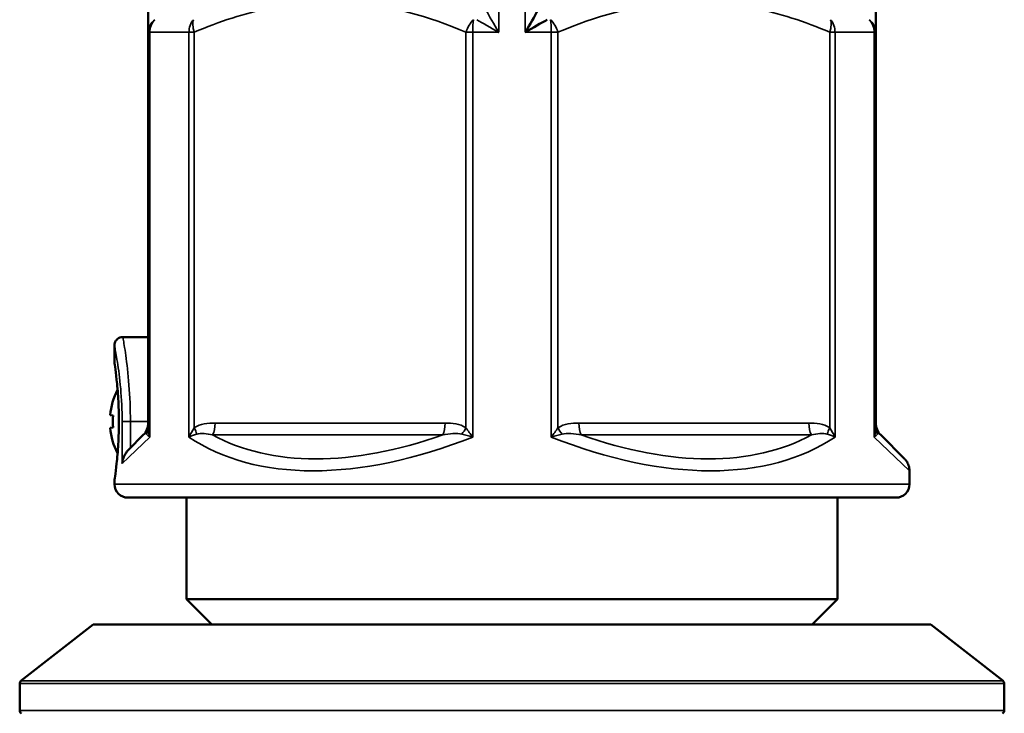
# Paper-space layout 'Sheet1' of a CAD drawing. Units: inches. Extents: x 0 to 16.4, y 0 to 10.4.
# Drawn here: x 5.1 to 6.3, y 8.1 to 8.9 of the extents above; entities that cross this region are included whole.
import ezdxf

# ---------------------------------------------------------------- set-up
doc = ezdxf.new("R2010")
doc.units = ezdxf.units.IN
doc.header["$MEASUREMENT"] = 0
doc.layers.add('Viewport3ForCustomObjects_0', color=7, linetype='Continuous')
doc.layers.add('Visible (ANSI)', color=7, linetype='Continuous', lineweight=50)
doc.layers.add('Visible Narrow (ANSI)', color=7, linetype='Continuous', lineweight=35)

# ---------------------------------------------------------------- blocks, each defined once
blk = doc.blocks.new('CustomObjectsInViewport3_0')
at = {"layer": 'Visible (ANSI)'}
for p, q in [((-10003.5082, -10001.8494), (-10003.5082, -10001.779)), ((-10002.7349, -10001.8251), (-10002.7349, -10001.8251)), ((-10002.5886, -10001.8251), (-10002.5886, -10001.8251)), ((-10003.5082, -10001.8494), (-10003.5082, -10002.7705)), ((-10001.8153, -10002.7705), (-10001.8153, -10001.8494)), ((-10003.5082, -10002.5591), (-10003.5673, -10002.5591)), ((-10003.587, -10002.6181), (-10003.587, -10002.5788)), ((-10003.5901, -10002.7419), (-10003.5969, -10002.7413)), ((-10003.5969, -10002.7705), (-10003.5901, -10002.7699)), ((-10003.5533, -10002.8207), (-10003.5197, -10002.7871)), ((-10001.8038, -10002.7871), (-10001.7481, -10002.8428)), ((-10003.5533, -10002.8207), (-10003.5533, -10002.8206)), ((-10001.7366, -10002.9016), (-10001.7366, -10002.8706)), ((-10003.587, -10002.9016), (-10003.587, -10002.8937)), ((-10001.7681, -10002.9331), (-10003.5555, -10002.9331)), ((-10003.4196, -10003.1693), (-10003.4196, -10002.9331)), ((-10001.9039, -10003.1693), (-10001.9039, -10002.9331)), ((-10003.3606, -10003.2283), (-10003.4196, -10003.1693)), ((-10001.9039, -10003.1693), (-10003.4196, -10003.1693)), ((-10001.9629, -10003.2283), (-10001.9039, -10003.1693)), ((-10003.6362, -10003.2283), (-10003.8044, -10003.3598)), ((-10001.6873, -10003.2283), (-10003.6362, -10003.2283)), ((-10001.6873, -10003.2283), (-10001.5191, -10003.3598)), ((-10003.8074, -10003.4285), (-10003.8074, -10003.366)), ((-10001.5161, -10003.4285), (-10001.5161, -10003.366))]:
    blk.add_line(p, q, dxfattribs=at)
for centre, radius, start, end in [((-10003.4368, -10002.7559), 0.1608, 148.0609, 148.0623), ((-10003.4368, -10002.7559), 0.1608, 152.6611, 174.7889), ((-10001.7759, -10002.7593), 0.0394, 180, 225), ((-10003.4368, -10002.7559), 0.1608, 185.2111, 207.3389)]:
    blk.add_arc(centre, radius, start, end, dxfattribs=at)
at = {"layer": 'Visible (ANSI)', "extrusion": (0, 0, -1)}
for centre, radius, start, end in [((10003.5476, -10002.7593), 0.0394, 180, 225), ((10003.5555, -10002.9016), 0.0315, 270, 0), ((10001.7681, -10002.9016), 0.0315, 180, 270), ((10003.7996, -10003.366), 0.00787, 0, 52), ((10001.524, -10003.366), 0.00787, 128, 180), ((10003.7996, -10003.4285), 0.00787, 300, 0), ((10001.524, -10003.4285), 0.00787, 180, 240)]:
    blk.add_arc(centre, radius, start, end, dxfattribs=at)
at = {"layer": 'Visible (ANSI)'}
blk.add_ellipse((-10003.4336, -10002.7559), major_axis=(0, -0.1577), ratio=0.996195, start_param=4.623473, end_param=4.801305, dxfattribs=at)
for points in [[(-10001.8153, -10001.8494), (-10001.8153, -10001.8094), (-10001.8153, -10001.7828), (-10001.8153, -10001.779)], [(-10003.5551, -10002.6481), (-10003.5551, -10002.6481), (-10003.5551, -10002.6481), (-10003.5551, -10002.6481)]]:
    blk.add_open_spline(points, degree=3, dxfattribs=at)
for points, knots in [([(-10002.6014, -10001.7982), (-10002.6091, -10001.8124), (-10002.6201, -10001.8311), (-10002.6308, -10001.8492), (-10002.6309, -10001.8493), (-10002.6309, -10001.8494)], [-0.1982325, -0.1982325, -0.1982325, -0.1982325, 0, 0, 0.0007893, 0.0007893, 0.0007893, 0.0007893]), ([(-10002.6309, -10001.8494), (-10002.6308, -10001.8493), (-10002.6308, -10001.8493), (-10002.6126, -10001.8389), (-10002.5939, -10001.8282), (-10002.58, -10001.8201)], [-0.0007893, -0.0007893, -0.0007893, -0.0007893, 0, 0, 0.1982325, 0.1982325, 0.1982325, 0.1982325]), ([(-10002.6933, -10001.849), (-10002.6931, -10001.8491), (-10002.693, -10001.8492), (-10002.6927, -10001.8493), (-10002.6927, -10001.8493), (-10002.6926, -10001.8494)], [0.196438868, 0.196438868, 0.196438868, 0.196438868, 0.198232516, 0.198232516, 0.199021811, 0.199021811, 0.199021811, 0.199021811]), ([(-10002.6926, -10001.8494), (-10002.6926, -10001.8493), (-10002.6927, -10001.8492), (-10002.6928, -10001.849), (-10002.6929, -10001.8488), (-10002.693, -10001.8487)], [-0.199021811, -0.199021811, -0.199021811, -0.199021811, -0.198232516, -0.198232516, -0.196445552, -0.196445552, -0.196445552, -0.196445552]), ([(-10003.5869, -10002.5788), (-10003.5869, -10002.5768), (-10003.5866, -10002.5748), (-10003.5854, -10002.571), (-10003.5845, -10002.5691), (-10003.5823, -10002.566), (-10003.5811, -10002.5647), (-10003.5782, -10002.5623), (-10003.5763, -10002.5612), (-10003.5725, -10002.5597), (-10003.5703, -10002.5592), (-10003.5679, -10002.5591), (-10003.5676, -10002.5591), (-10003.5673, -10002.5591)], [0, 0, 0, 0, 0.01488986, 0.01488986, 0.03048107, 0.03048107, 0.04398746, 0.04398746, 0.05960092, 0.05960092, 0.07576851, 0.07576851, 0.07819514, 0.07819514, 0.07819514, 0.07819514]), ([(-10003.587, -10002.6181), (-10003.587, -10002.6181), (-10003.5864, -10002.6216), (-10003.5845, -10002.6356), (-10003.5831, -10002.6462), (-10003.5805, -10002.6707), (-10003.5791, -10002.6862), (-10003.5772, -10002.7201), (-10003.5766, -10002.7386), (-10003.5766, -10002.7559)], [-0.5282064, -0.5282064, -0.5282064, -0.5282064, -0.3961559, -0.3961559, -0.2641054, -0.2641054, -0.1320527, -0.1320527, 0, 0, 0, 0]), ([(-10003.5766, -10002.7559), (-10003.5766, -10002.7732), (-10003.5772, -10002.7917), (-10003.5791, -10002.8256), (-10003.5805, -10002.8411), (-10003.5831, -10002.8656), (-10003.5845, -10002.8762), (-10003.5864, -10002.8902), (-10003.587, -10002.8937), (-10003.587, -10002.8937)], [-2.1128254, -2.1128254, -2.1128254, -2.1128254, -1.9807727, -1.9807727, -1.84872, -1.84872, -1.7166695, -1.7166695, -1.5846191, -1.5846191, -1.5846191, -1.5846191]), ([(-10003.5533, -10002.8207), (-10003.5555, -10002.8229), (-10003.5575, -10002.8253), (-10003.561, -10002.8304), (-10003.5626, -10002.8332), (-10003.5666, -10002.8416), (-10003.5683, -10002.8476), (-10003.5691, -10002.8534), (-10003.5691, -10002.8535), (-10003.5691, -10002.8535)], [0.0000041, 0.0000041, 0.0000041, 0.0000041, 0.0238193, 0.0238193, 0.0494484, 0.0494484, 0.1011101, 0.1011101, 0.1016115, 0.1016115, 0.1016115, 0.1016115]), ([(-10001.7481, -10002.8428), (-10001.7481, -10002.8428), (-10001.748, -10002.8429), (-10001.7479, -10002.843), (-10001.7479, -10002.843), (-10001.7478, -10002.8431), (-10001.7477, -10002.8432), (-10001.7473, -10002.8437), (-10001.747, -10002.844), (-10001.7458, -10002.8453), (-10001.745, -10002.8463), (-10001.7418, -10002.8506), (-10001.74, -10002.8543), (-10001.7373, -10002.8621), (-10001.7366, -10002.8664), (-10001.7366, -10002.8706)], [0, 0, 0, 0, 0.00041875, 0.00041875, 0.00079148, 0.00079148, 0.00190967, 0.00190967, 0.00526467, 0.00526467, 0.01534146, 0.01534146, 0.04587919, 0.04587919, 0.07815629, 0.07815629, 0.07815629, 0.07815629])]:
    blk.add_open_spline(points, degree=3, knots=knots, dxfattribs=at)
at = {"layer": 'Visible Narrow (ANSI)'}
for p, q in [((-10002.6926, -10001.3976), (-10002.6926, -10001.8494)), ((-10002.6309, -10001.3976), (-10002.6309, -10001.8494)), ((-10003.5047, -10001.8494), (-10003.5082, -10001.8494)), ((-10003.5047, -10001.8494), (-10003.5047, -10002.7919)), ((-10003.4135, -10001.8494), (-10003.5047, -10001.8494)), ((-10003.4135, -10001.8494), (-10003.4012, -10001.8494)), ((-10003.4135, -10002.7919), (-10003.4135, -10001.8494)), ((-10003.4012, -10002.7705), (-10003.4012, -10001.8494)), ((-10002.7688, -10001.8494), (-10002.7688, -10002.7705)), ((-10002.753, -10001.8494), (-10002.7688, -10001.8494)), ((-10002.753, -10001.8494), (-10002.753, -10002.7919)), ((-10002.6926, -10001.8494), (-10002.753, -10001.8494)), ((-10002.7168, -10001.8355), (-10002.7168, -10001.8355)), ((-10002.5705, -10001.8494), (-10002.6309, -10001.8494)), ((-10002.6067, -10001.8355), (-10002.6067, -10001.8355)), ((-10002.5705, -10001.8494), (-10002.5547, -10001.8494)), ((-10002.5705, -10002.7919), (-10002.5705, -10001.8494)), ((-10002.5547, -10002.7705), (-10002.5547, -10001.8494)), ((-10001.9223, -10001.8494), (-10001.9223, -10002.7705)), ((-10001.91, -10001.8494), (-10001.9223, -10001.8494)), ((-10001.8188, -10001.8494), (-10001.91, -10001.8494)), ((-10001.91, -10001.8494), (-10001.91, -10002.7919)), ((-10001.8188, -10001.8494), (-10001.8153, -10001.8494)), ((-10001.8188, -10002.7919), (-10001.8188, -10001.8494)), ((-10003.5498, -10002.7559), (-10003.5691, -10002.7559)), ((-10003.5691, -10002.7559), (-10003.5691, -10002.8535)), ((-10003.5498, -10002.8171), (-10003.5498, -10002.7559)), ((-10003.5082, -10002.7559), (-10003.5498, -10002.7559)), ((-10002.8173, -10002.7593), (-10003.3527, -10002.7593)), ((-10001.9708, -10002.7593), (-10002.5062, -10002.7593)), ((-10003.5047, -10002.7919), (-10003.5691, -10002.8535)), ((-10003.3584, -10002.7871), (-10002.8231, -10002.7871)), ((-10002.5004, -10002.7871), (-10001.9651, -10002.7871)), ((-10001.7366, -10002.8706), (-10001.8188, -10002.7919)), ((-10003.587, -10002.9016), (-10001.7366, -10002.9016)), ((-10001.5191, -10003.3598), (-10003.8044, -10003.3598)), ((-10001.5161, -10003.366), (-10003.8074, -10003.366)), ((-10001.5161, -10003.4285), (-10003.8074, -10003.4285))]:
    blk.add_line(p, q, dxfattribs=at)
for centre, major_axis, ratio, start_param, end_param in [((-10003.4688, -10001.8494), (-0.0394, 0), 0.937522, 5.368011, 6.283185), ((-10003.3815, -10001.8494), (0, -0.0394), 0.812497, 3.874631, 4.712389), ((-10002.7491, -10001.8494), (-0.0155, -0.0362), 0.468761, 3.995451, 4.910625), ((-10002.5744, -10001.8494), (-0.0155, 0.0362), 0.468761, 4.514153, 5.429327), ((-10001.942, -10001.8494), (0, 0.0394), 0.812497, 4.712389, 5.550147), ((-10001.8547, -10001.8494), (0.0394, 0), 0.937522, 0, 0.915174), ((-10002.4865, -10002.7593), (0, -0.0394), 0.5, 4.712389, 5.497787), ((-10001.9512, -10002.7593), (0, -0.0394), 0.5, 4.712389, 5.497787), ((-10002.6618, -10001.9848), (0.8181, 0.75), 0.576261, 3.277932, 4.127581), ((-10002.6618, -10001.9848), (0.8181, -0.75), 0.576261, 5.297197, 6.146846), ((-10002.535, -10002.7705), (0.0226, -0.0322), 0.427047, 4.420665, 4.869859), ((-10001.9027, -10002.7705), (-0.0226, -0.0322), 0.427047, 5.004113, 5.453307), ((-10001.7759, -10002.7705), (-0.0394, 0), 0.854094, 0, 0.449194)]:
    blk.add_ellipse(centre, major_axis=major_axis, ratio=ratio, start_param=start_param, end_param=end_param, dxfattribs=at)
at = {"layer": 'Visible Narrow (ANSI)', "extrusion": (0, 0, -1)}
for centre, major_axis, ratio, start_param, end_param in [((-10003.4688, -10001.8494), (0, 0.0394), 0.911111, 4.712389, 5.550147), ((-10003.3815, -10001.8494), (-0.0155, 0.0362), 0.468761, 4.910625, 5.8258), ((-10002.7491, -10001.8494), (0, 0.0394), 0.098614, 4.712389, 5.550147), ((-10002.5744, -10001.8494), (0, -0.0394), 0.098614, 3.874631, 4.712389), ((-10001.942, -10001.8494), (-0.0155, -0.0362), 0.468761, 3.598978, 4.514153), ((-10001.8547, -10001.8494), (0, -0.0394), 0.911111, 3.874631, 4.712389), ((-10003.3724, -10002.7593), (0, -0.0394), 0.5, 4.712389, 5.497787), ((-10002.837, -10002.7593), (0, -0.0394), 0.5, 4.712389, 5.497787), ((-10003.5476, -10002.7705), (0.0394, 0), 0.854094, 0, 0.449194), ((-10003.4209, -10002.7705), (0.0226, -0.0322), 0.427047, 5.004113, 5.453307), ((-10002.6757, -10001.957), (-0.7671, -0.7671), 0.57735, 5.40315, 6.116023), ((-10002.7885, -10002.7705), (-0.0226, -0.0322), 0.427047, 4.420665, 4.869859), ((-10002.6478, -10001.957), (-0.7671, 0.7671), 0.57735, 3.308755, 4.021628)]:
    blk.add_ellipse(centre, major_axis=major_axis, ratio=ratio, start_param=start_param, end_param=end_param, dxfattribs=at)
at = {"layer": 'Visible Narrow (ANSI)'}
for points, knots in [([(-10003.4012, -10001.8494), (-10003.3436, -10001.8247), (-10003.2837, -10001.8047), (-10003.2229, -10001.7925), (-10003.1621, -10001.7803), (-10003.1003, -10001.7758), (-10003.0389, -10001.78), (-10002.9467, -10001.7864), (-10002.8552, -10001.8124), (-10002.7688, -10001.8494)], [-2.233461, -2.233461, -2.233461, -2.233461, -1.693235, -1.693235, -1.693235, -1.153009, -1.153009, -1.153009, -0.34267, -0.34267, -0.34267, -0.34267]), ([(-10002.5547, -10001.8494), (-10002.4684, -10001.8124), (-10002.3158, -10001.7691), (-10002.0997, -10001.7847), (-10001.9799, -10001.8247), (-10001.9223, -10001.8494)], [-3.051543, -3.051543, -3.051543, -3.051543, -2.241204, -1.700978, -1.160752, -1.160752, -1.160752, -1.160752]), ([(-10003.5498, -10002.7559), (-10003.5498, -10002.7266), (-10003.5523, -10002.668), (-10003.5608, -10002.5969), (-10003.5664, -10002.5641), (-10003.5673, -10002.5591), (-10003.5673, -10002.5591)], [-1.4091571, -1.4091571, -1.4091571, -1.4091571, -1.207849, -1.0065408, -0.8052327, -0.7040448, -0.7040448, -0.7040448, -0.7040448]), ([(-10003.5869, -10002.5788), (-10003.5869, -10002.5788), (-10003.5861, -10002.5833), (-10003.5803, -10002.6128), (-10003.5716, -10002.6768), (-10003.5691, -10002.7295), (-10003.5691, -10002.7559)], [0.7040449, 0.7040449, 0.7040449, 0.7040449, 0.8052327, 1.0065408, 1.207849, 1.4091571, 1.4091571, 1.4091571, 1.4091571]), ([(-10003.5047, -10002.7919), (-10003.5047, -10002.7918), (-10003.5047, -10002.7918), (-10003.507, -10002.7846), (-10003.5082, -10002.7773), (-10003.5082, -10002.7705)], [-0.1003291, -0.1003291, -0.1003291, -0.1003291, -0.0995543, -0.0995543, 0, 0, 0, 0]), ([(-10003.4012, -10002.7705), (-10003.406, -10002.7773), (-10003.4102, -10002.7846), (-10003.4134, -10002.7918), (-10003.4134, -10002.7918), (-10003.4135, -10002.7919)], [-0.0995423, -0.0995423, -0.0995423, -0.0995423, 0, 0, 0.000787, 0.000787, 0.000787, 0.000787]), ([(-10002.753, -10002.7919), (-10002.753, -10002.7918), (-10002.7531, -10002.7918), (-10002.7586, -10002.7846), (-10002.764, -10002.7773), (-10002.7688, -10002.7705)], [-0.1003293, -0.1003293, -0.1003293, -0.1003293, -0.0995423, -0.0995423, 0, 0, 0, 0]), ([(-10002.5547, -10002.7705), (-10002.5595, -10002.7773), (-10002.5649, -10002.7846), (-10002.5704, -10002.7918), (-10002.5705, -10002.7918), (-10002.5705, -10002.7919)], [-0.0995423, -0.0995423, -0.0995423, -0.0995423, 0, 0, 0.000787, 0.000787, 0.000787, 0.000787]), ([(-10001.91, -10002.7919), (-10001.9101, -10002.7918), (-10001.9101, -10002.7918), (-10001.9133, -10002.7846), (-10001.9175, -10002.7773), (-10001.9223, -10002.7705)], [-0.1003293, -0.1003293, -0.1003293, -0.1003293, -0.0995423, -0.0995423, 0, 0, 0, 0]), ([(-10001.8153, -10002.7705), (-10001.8153, -10002.7773), (-10001.8165, -10002.7846), (-10001.8188, -10002.7918), (-10001.8188, -10002.7918), (-10001.8188, -10002.7919)], [-0.0995423, -0.0995423, -0.0995423, -0.0995423, 0, 0, 0.000787, 0.000787, 0.000787, 0.000787])]:
    blk.add_open_spline(points, degree=3, knots=knots, dxfattribs=at)
for points in [[(-10002.693, -10001.8487), (-10002.7036, -10001.8308), (-10002.7144, -10001.8123), (-10002.7221, -10001.7982)], [(-10002.7435, -10001.8201), (-10002.7298, -10001.8282), (-10002.7113, -10001.8388), (-10002.6933, -10001.849)], [(-10003.3527, -10002.7593), (-10003.3693, -10002.7593), (-10003.387, -10002.7605), (-10003.4012, -10002.7705)], [(-10002.7688, -10002.7705), (-10002.783, -10002.7605), (-10002.8007, -10002.7593), (-10002.8173, -10002.7593)], [(-10002.5062, -10002.7593), (-10002.5228, -10002.7593), (-10002.5405, -10002.7605), (-10002.5547, -10002.7705)], [(-10001.9223, -10002.7705), (-10001.9365, -10002.7605), (-10001.9542, -10002.7593), (-10001.9708, -10002.7593)], [(-10003.5197, -10002.7871), (-10003.5169, -10002.7843), (-10003.5139, -10002.7819), (-10003.5121, -10002.7851)], [(-10003.5121, -10002.7851), (-10003.5108, -10002.7873), (-10003.5083, -10002.7896), (-10003.5047, -10002.7919)], [(-10003.4135, -10002.7919), (-10003.4084, -10002.7896), (-10003.4022, -10002.7873), (-10003.3954, -10002.7851)], [(-10003.3954, -10002.7851), (-10003.3855, -10002.7819), (-10003.3719, -10002.7843), (-10003.3584, -10002.7871)], [(-10002.8231, -10002.7871), (-10002.8068, -10002.7843), (-10002.7902, -10002.7819), (-10002.7784, -10002.7851)], [(-10002.7784, -10002.7851), (-10002.7704, -10002.7873), (-10002.7617, -10002.7896), (-10002.753, -10002.7919)], [(-10002.5705, -10002.7919), (-10002.5618, -10002.7896), (-10002.5531, -10002.7873), (-10002.5451, -10002.7851)], [(-10002.5451, -10002.7851), (-10002.5334, -10002.7819), (-10002.5167, -10002.7843), (-10002.5004, -10002.7871)], [(-10001.9651, -10002.7871), (-10001.9516, -10002.7843), (-10001.938, -10002.7819), (-10001.9281, -10002.7851)], [(-10001.9281, -10002.7851), (-10001.9213, -10002.7873), (-10001.9151, -10002.7896), (-10001.91, -10002.7919)], [(-10001.8188, -10002.7919), (-10001.8152, -10002.7896), (-10001.8127, -10002.7873), (-10001.8114, -10002.7851)], [(-10001.8114, -10002.7851), (-10001.8096, -10002.7819), (-10001.8066, -10002.7843), (-10001.8038, -10002.7871)]]:
    blk.add_open_spline(points, degree=3, dxfattribs=at)

psp = doc.layouts.new('Sheet1')

# ---------------------------------------------------------------- block references
at = {"layer": 'Viewport3ForCustomObjects_0', "xscale": 0.4999999999999507, "yscale": 0.4999999999999507, "zscale": 0.4999999999999507}
psp.add_blockref('CustomObjectsInViewport3_0', (5007.0295, 5009.7802), dxfattribs=at)

doc.saveas('drawing.dxf')
